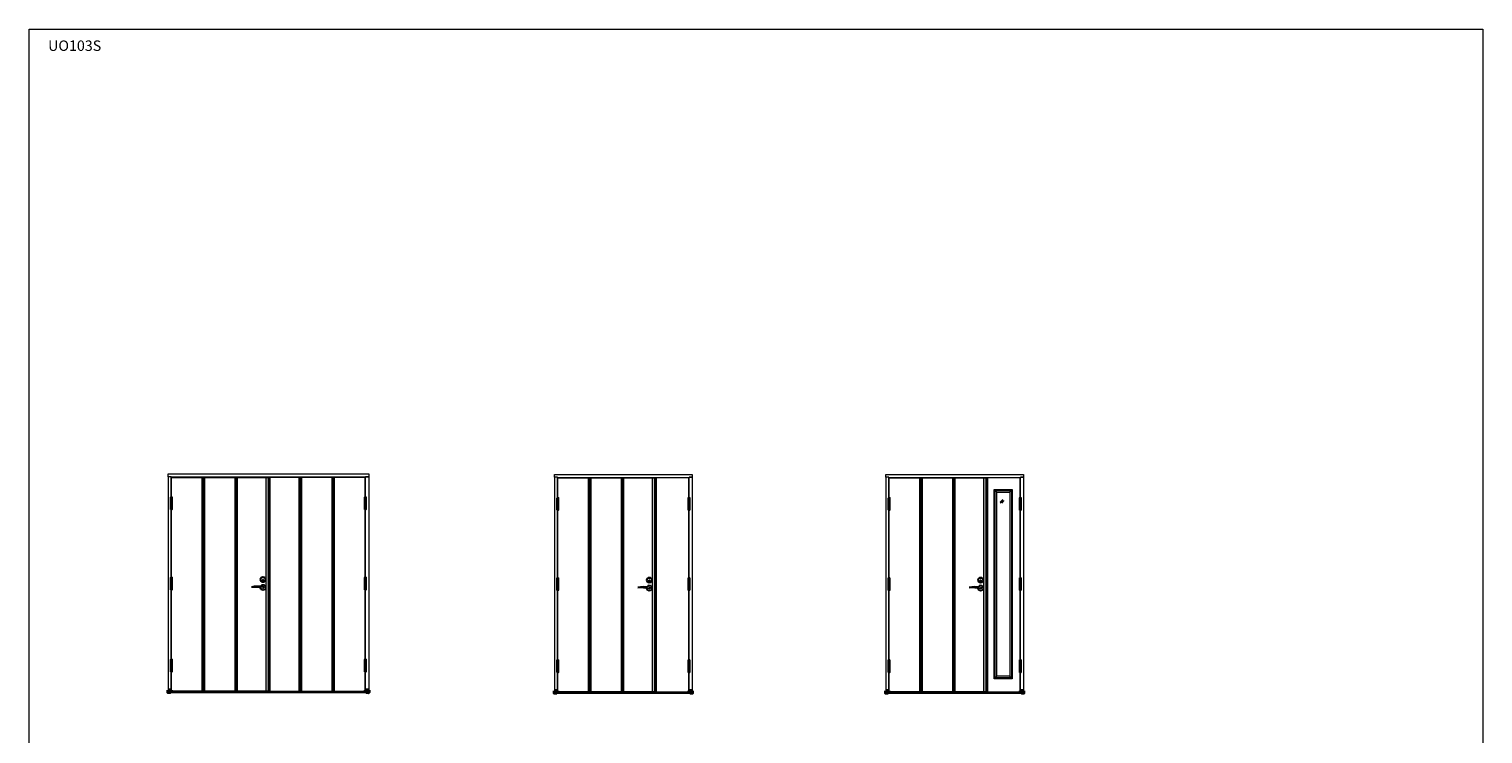
# Model space of a CAD drawing. Units: millimetres. Extents: x 0 to 13905, y 0 to 13974.
# Drawn here: x 0 to 13905, y 7231 to 13974 of the extents above; entities that cross this region are included whole.
import ezdxf

# ---------------------------------------------------------------- set-up
doc = ezdxf.new("R2010")
doc.units = ezdxf.units.MM
doc.linetypes.add('DASHED', pattern=[0.75, 0.5, -0.25])
for name, color, linetype in [('17644 2+1 oven kynnys', 1, 'Continuous'), ('Helat', 7, 'Continuous'), ('Mitat', 7, 'Continuous'), ('Sarana 3248-110', 7, 'Continuous')]:
    doc.layers.add(name, color=color, linetype=linetype)
for name, color, linetype, lineweight in [('Hidden (ANSI)', 7, 'DASHED', 35), ('IO131K @ 1', 7, 'Continuous', 13), ('Lasil', 7, 'Continuous', 13), ('lukon kolo', 7, 'Continuous', 13), ('Mitta', 7, 'Continuous', 13), ('Ovilehti', 7, 'Continuous', 13), ('Sivukarmit', 7, 'Continuous', 13), ('Urat', 7, 'Continuous', 13), ('Visible (ANSI)', 7, 'Continuous', 50), ('Yläkarmi', 7, 'Continuous', 13)]:
    doc.layers.add(name, color=color, linetype=linetype, lineweight=lineweight)
doc.styles.get("Standard").update_dxf_attribs({"font": 'arial.ttf'})

# ---------------------------------------------------------------- blocks, each defined once
blk = doc.blocks.new('End cap_2')
at = {"layer": 'Hidden (ANSI)'}
for p, q in [((22, 0), (7, 0)), ((1, -14), (0, -14)), ((2, -9), (1, -9)), ((2, -10), (1, -10)), ((2, -11), (1, -11)), ((2, -12), (1, -12)), ((2, -12), (1, -12)), ((1, -12), (2, -12)), ((2, -12), (1, -12)), ((9, -14), (1, -14)), ((9, -14), (1, -14)), ((28, -9), (2, -9)), ((28, -10), (2, -10)), ((2, -12), (28, -12)), ((2, -12), (28, -12)), ((28, -12), (2, -12)), ((28, -12), (2, -12)), ((30, -13), (2, -13)), ((19, -19), (18, -19)), ((19, -13), (19, -14)), ((19, -13), (19, -13)), ((19, -13), (19, -13)), ((19, -13), (19, -13)), ((19, -13), (19, -13)), ((19, -14), (19, -14)), ((19, -14), (19, -14)), ((19, -14), (19, -14)), ((19, -14), (19, -14)), ((19, -19), (18, -19)), ((18, -19), (19, -19)), ((19, -19), (19, -19)), ((30, -9), (28, -9)), ((30, -13), (28, -13)), ((30, -13), (28, -13))]:
    blk.add_line(p, q, dxfattribs=at)
at = {"layer": 'Hidden (ANSI)', "ltscale": 0.011645}
for p, q in [((1, -14), (1, -14)), ((1, -13), (1, -13))]:
    blk.add_line(p, q, dxfattribs=at)
at = {"layer": 'Hidden (ANSI)', "ltscale": 0.011656}
blk.add_line((1, -14), (1, -14), dxfattribs=at)
at = {"layer": 'Hidden (ANSI)', "ltscale": 0.007824}
blk.add_line((18, -19), (18, -19), dxfattribs=at)
at = {"layer": 'Hidden (ANSI)', "ltscale": 0.00264}
blk.add_line((18, -19), (18, -19), dxfattribs=at)
at = {"layer": 'Hidden (ANSI)', "ltscale": 0.003141}
blk.add_line((18, -19), (18, -19), dxfattribs=at)
at = {"layer": 'Hidden (ANSI)', "ltscale": 0.014402}
blk.add_line((19, -14), (19, -13), dxfattribs=at)
at = {"layer": 'Hidden (ANSI)', "ltscale": 0.008671}
for p, q in [((19, -13), (19, -13)), ((19, -14), (19, -14))]:
    blk.add_line(p, q, dxfattribs=at)
at = {"layer": 'Hidden (ANSI)', "ltscale": 0.005918}
for p, q in [((19, -13), (19, -13)), ((19, -14), (19, -14))]:
    blk.add_line(p, q, dxfattribs=at)
at = {"layer": 'Hidden (ANSI)', "ltscale": 0.013073}
blk.add_line((19, -14), (19, -14), dxfattribs=at)
at = {"layer": 'Hidden (ANSI)', "ltscale": 0.009302}
blk.add_line((19, -19), (18, -19), dxfattribs=at)
at = {"layer": 'Hidden (ANSI)'}
for points in [[(28, 0), (28, 0)], [(9, -13), (9, -13)], [(19, -13), (19, -13), (9, -13)], [(21, -18), (19, -19), (19, -19), (19, -19), (19, -19), (19, -19), (18, -19), (18, -19), (18, -19), (18, -19)], [(19, -13), (19, -13), (19, -13), (19, -13)], [(19, -13), (19, -13), (19, -14), (19, -14), (19, -14), (19, -14)], [(19, -13), (19, -13), (19, -13), (19, -13), (19, -13), (19, -13), (19, -13), (19, -13), (19, -13)], [(19, -13), (19, -13), (21, -14)], [(19, -13), (19, -13)], [(19, -13), (19, -13)], [(19, -14), (19, -14), (19, -14)], [(19, -14), (19, -14), (19, -14), (19, -14), (19, -14)], [(19, -14), (19, -14)], [(19, -14), (19, -14)]]:
    blk.add_lwpolyline(points, dxfattribs=at)
at = {"layer": 'Visible (ANSI)'}
for p, q in [((0, 1), (-1, 1)), ((-1, 1), (-1, -1)), ((0, 0), (0, 1)), ((7, 0), (0, 0)), ((0, 0), (0, -14)), ((2, 0), (0, 0)), ((1, 0), (1, -12)), ((2, 0), (2, -13)), ((7, 0), (2, 0)), ((22, 1), (7, 1)), ((7, 1), (7, -1)), ((7, 0), (22, 0)), ((22, 1), (22, -1)), ((22, 0), (28, 0)), ((28, 0), (22, 0)), ((28, 0), (28, -13)), ((30, 0), (28, 0)), ((30, 0), (28, 0)), ((30, 0), (30, -13)), ((-1, -1), (0, -1)), ((0, -14), (1, -14)), ((1, -21), (0, -21)), ((1, -12), (1, -13)), ((9, -13), (1, -13)), ((1, -19), (18, -19)), ((28, -13), (1, -13)), ((1, -13), (1, -14)), ((22, -1), (7, -1)), ((22, -1), (7, -1)), ((7, -1), (7, -1)), ((19, -13), (19, -13)), ((19, -13), (19, -13)), ((19, -14), (19, -14)), ((19, -14), (19, -14)), ((18, -19), (19, -19)), ((18, -19), (19, -19)), ((18, -19), (18, -19)), ((21, -15), (21, -14)), ((21, -18), (21, -15)), ((21, -15), (21, -15)), ((22, -1), (22, -1)), ((30, -13), (28, -13))]:
    blk.add_line(p, q, dxfattribs=at)
for points in [[(2, 0), (2, 0)], [(30, 0), (30, 0)], [(0, -14), (0, -20), (0, -21), (0, -21), (0, -21), (0, -21), (0, -21), (0, -21), (0, -21)], [(1, -21), (1, -21), (1, -21), (1, -21), (1, -21), (1, -21), (1, -21), (1, -20), (1, -14)], [(9, -14), (9, -13)], [(9, -13), (9, -13)], [(19, -14), (19, -13), (9, -13)], [(9, -14), (9, -14)], [(19, -14), (19, -14), (9, -14)], [(18, -19), (18, -19), (18, -19), (18, -19), (18, -19), (19, -19), (19, -19), (19, -19), (19, -19), (19, -19), (21, -18)], [(18, -19), (18, -19)], [(18, -19), (18, -19)], [(21, -15), (19, -14), (19, -14), (19, -14), (19, -14), (19, -14), (19, -14), (19, -14), (19, -14), (19, -14), (19, -13)], [(19, -13), (19, -13)], [(21, -14), (19, -13), (19, -13), (19, -13), (19, -13), (19, -13), (19, -13), (19, -13), (19, -13), (19, -13), (19, -13)], [(19, -13), (19, -13)], [(21, -14), (19, -13), (19, -13)], [(19, -13), (19, -13)], [(19, -13), (19, -13)], [(21, -15), (19, -14), (19, -14), (19, -14), (19, -14), (19, -14), (19, -14), (19, -14), (19, -14), (19, -14), (19, -14), (19, -14), (19, -14)], [(19, -14), (19, -14), (19, -14)], [(19, -14), (21, -15)], [(19, -14), (21, -15)], [(19, -14), (19, -14)], [(19, -14), (19, -14)]]:
    blk.add_lwpolyline(points, dxfattribs=at)

msp = doc.modelspace()

# ---------------------------------------------------------------- hatches: boundary and pattern name
at = {"layer": 'Helat', "linetype": 'Continuous'}
for points in [[(2237.18, 8706.76), (2237.18, 8698.76, 1)], [(5932.04, 8701.29), (5932.04, 8693.29, 1)], [(9101.2, 8701.29), (9101.2, 8693.29, 1)]]:
    msp.add_hatch(color=256, dxfattribs=at).paths.add_polyline_path(points)
at = {"layer": 'Lasil', "true_color": 0xffffff}
h = msp.add_hatch(color=7, dxfattribs=at)
h.dxf.hatch_style = 1
h.paths.add_polyline_path([(2266.68, 7639.26), (2301.68, 7639.26), (2301.68, 9685.26), (2266.68, 9685.26)])
h = msp.add_hatch(color=7, dxfattribs=at)
h.dxf.hatch_style = 1
h.paths.add_polyline_path([(5961.54, 7633.79), (5996.54, 7633.79), (5996.54, 9679.79), (5961.54, 9679.79)])
h = msp.add_hatch(color=7, dxfattribs=at)
h.dxf.hatch_style = 1
h.paths.add_polyline_path([(9130.7, 7633.79), (9165.7, 7633.79), (9165.7, 9679.79), (9130.7, 9679.79)])

# ---------------------------------------------------------------- linework, layer by layer
at = {"layer": '17644 2+1 oven kynnys', "color": 5}
for p, q in [((1330.18, 7634.21), (3248.18, 7634.21)), ((5025.04, 7628.74), (6343.04, 7628.74)), ((8194.2, 7628.7), (9512.2, 7628.74))]:
    msp.add_line(p, q, dxfattribs=at)
for points in [[(1330.18, 7635.76), (3248.18, 7635.76), (3248.18, 7627.76), (1330.18, 7627.76)], [(1330.18, 7635.76), (2320.18, 7635.76), (2320.18, 7627.76), (1330.18, 7627.76)], [(5025.04, 7630.29), (6343.04, 7630.29), (6343.04, 7622.3), (5025.04, 7622.3)], [(5025.04, 7630.29), (6015.04, 7630.29), (6015.04, 7622.3), (5025.04, 7622.3)], [(8194.2, 7630.25), (9512.2, 7630.29), (9512.2, 7622.29), (8194.2, 7622.25)], [(8194.2, 7630.25), (9184.2, 7630.25), (9184.2, 7622.25), (8194.2, 7622.25)]]:
    msp.add_lwpolyline(points, close=True, dxfattribs=at)
at = {"layer": 'Helat', "linetype": 'Continuous'}
for p, q in [((2234.92, 8624.25), (2237.18, 8623.76)), ((2237.18, 8706.76), (2237.18, 8698.76)), ((5932.04, 8701.29), (5932.04, 8693.29)), ((9101.2, 8701.29), (9101.2, 8693.29)), ((5929.78, 8618.78), (5932.04, 8618.29)), ((9098.94, 8618.78), (9101.2, 8618.29))]:
    msp.add_line(p, q, dxfattribs=at)
for centre, radius in [((2237.18, 8707.76), 26), ((2237.18, 8702.76), 5), ((5932.04, 8702.29), 26), ((5932.04, 8697.29), 5), ((9101.2, 8702.29), 26), ((9101.2, 8697.29), 5)]:
    msp.add_circle(centre, radius, dxfattribs=at)
for centre, radius, start, end in [((2188.84, 8352.47), 293.14, 80.65961, 102.145259), ((2154.13, 8339.82), 295.68, 74.143247, 95.137812), ((2237.18, 8632.76), 26, 188.331227, 155.061493), ((2237.18, 8632.76), 9, 270, 94.865111), ((2237.18, 8702.76), 4, 270, 90), ((5883.7, 8347.01), 293.14, 80.65961, 102.145259), ((5848.99, 8334.35), 295.68, 74.143247, 95.137812), ((5932.04, 8627.29), 26, 188.331227, 155.061493), ((5932.04, 8627.29), 9, 270, 94.865111), ((5932.04, 8697.29), 4, 270, 90), ((9052.86, 8347.01), 293.14, 80.65961, 102.145259), ((9018.15, 8334.35), 295.68, 74.143247, 95.137812), ((9101.2, 8627.29), 26, 188.331227, 155.061493), ((9101.2, 8627.29), 9, 270, 94.865111), ((9101.2, 8697.29), 4, 270, 90)]:
    msp.add_arc(centre, radius, start, end, dxfattribs=at)
at = {"layer": 'Lasil'}
for p, q in [((9254.7, 9543.79), (9230.7, 9567.79)), ((9313.79, 9472.86), (9288.76, 9447.83)), ((9313.79, 9463.68), (9288.76, 9438.65)), ((9324.22, 9462.43), (9299.19, 9437.4)), ((9379.7, 9543.79), (9403.7, 9567.79)), ((9230.7, 7758.79), (9254.7, 7782.79)), ((9403.7, 7758.79), (9379.7, 7782.79))]:
    msp.add_line(p, q, dxfattribs=at)
for points in [[(2266.68, 9685.26), (2301.68, 9685.26), (2301.68, 7639.26), (2266.68, 7639.26)], [(5961.54, 9679.79), (5996.54, 9679.79), (5996.54, 7633.79), (5961.54, 7633.79)], [(9130.7, 9679.79), (9165.7, 9679.79), (9165.7, 7633.79), (9130.7, 7633.79)], [(9230.7, 9567.79), (9403.7, 9567.79), (9403.7, 7758.79), (9230.7, 7758.79)], [(9238.7, 9559.79), (9395.7, 9559.79), (9395.7, 7766.79), (9238.7, 7766.79)], [(9254.7, 9543.79), (9379.7, 9543.79), (9379.7, 7782.79), (9254.7, 7782.79)]]:
    msp.add_lwpolyline(points, close=True, dxfattribs=at)
at = {"layer": 'lukon kolo', "linetype": 'Continuous'}
for centre in [(2237.18, 8707.76), (5932.04, 8702.29), (9101.2, 8702.29)]:
    msp.add_circle(centre, 20, dxfattribs=at)
at = {"layer": 'Mitat'}
for p, q in [((1361.72, 9437.26), (1361.72, 9439.26)), ((3216.65, 9437.26), (3216.65, 9439.26)), ((5056.57, 9431.79), (5056.57, 9433.79)), ((6311.5, 9431.79), (6311.5, 9433.79)), ((8225.73, 9431.79), (8225.73, 9433.79)), ((9480.66, 9431.79), (9480.66, 9433.79)), ((1361.72, 8669.26), (1361.72, 8671.26)), ((3216.65, 8669.26), (3216.65, 8671.26)), ((5056.57, 8663.79), (5056.57, 8665.79)), ((6311.5, 8663.79), (6311.5, 8665.79)), ((8225.73, 8663.79), (8225.73, 8665.79)), ((9480.66, 8663.79), (9480.66, 8665.79)), ((1361.72, 7885.25), (1361.72, 7887.25)), ((3216.65, 7885.25), (3216.65, 7887.25)), ((5056.57, 7879.78), (5056.57, 7881.78)), ((6311.5, 7879.78), (6311.5, 7881.78)), ((8225.73, 7879.78), (8225.73, 7881.78)), ((9480.66, 7879.78), (9480.66, 7881.78))]:
    msp.add_line(p, q, dxfattribs=at)
at = {"layer": 'Mitta'}
msp.add_lwpolyline([(0, 13974.05), (13904.95, 13974.05), (13904.95, 0), (0, 0)], close=True, dxfattribs=at)
at = {"layer": 'Ovilehti'}
for points in [[(1362.68, 9685.26), (2287.68, 9685.26), (2287.68, 7639.26), (1362.68, 7639.26)], [(3215.68, 9685.26), (2290.68, 9685.26), (2290.68, 7639.26), (3215.68, 7639.26)], [(5057.54, 9679.79), (5982.54, 9679.79), (5982.54, 7633.79), (5057.54, 7633.79)], [(6310.54, 9679.79), (5985.54, 9679.79), (5985.54, 7633.79), (6310.54, 7633.79)], [(8226.7, 9679.79), (9151.7, 9679.79), (9151.7, 7633.79), (8226.7, 7633.79)], [(9479.7, 9679.79), (9154.7, 9679.79), (9154.7, 7633.79), (9479.7, 7633.79)]]:
    msp.add_lwpolyline(points, close=True, dxfattribs=at)
at = {"layer": 'Sarana 3248-110', "linetype": 'Continuous'}
for p, q in [((1353.72, 9493.26), (1353.72, 9439.26)), ((1353.72, 9493.26), (1369.72, 9493.26)), ((1353.74, 9494.19), (1353.74, 9495.31)), ((1354.62, 9496.3), (1361.62, 9497.18)), ((1354.74, 9493.19), (1361.74, 9493.19)), ((1361.74, 9493.19), (1368.74, 9493.19)), ((1361.87, 9497.18), (1368.87, 9496.3)), ((1369.72, 9439.26), (1369.72, 9493.26)), ((1369.74, 9494.19), (1369.74, 9495.31)), ((3208.62, 9494.19), (3208.62, 9495.31)), ((3208.65, 9439.26), (3208.65, 9493.26)), ((3224.65, 9493.26), (3208.65, 9493.26)), ((3216.49, 9497.18), (3209.49, 9496.3)), ((3216.62, 9493.19), (3209.62, 9493.19)), ((3223.62, 9493.19), (3216.62, 9493.19)), ((3223.74, 9496.3), (3216.74, 9497.18)), ((3224.62, 9494.19), (3224.62, 9495.31)), ((3224.65, 9493.26), (3224.65, 9439.26)), ((5048.57, 9487.79), (5048.57, 9433.79)), ((5048.57, 9487.79), (5064.57, 9487.79)), ((5048.6, 9488.73), (5048.6, 9489.84)), ((5049.47, 9490.84), (5056.47, 9491.71)), ((5049.6, 9487.73), (5056.6, 9487.73)), ((5056.6, 9487.73), (5063.6, 9487.73)), ((5056.72, 9491.71), (5063.72, 9490.84)), ((5064.57, 9433.79), (5064.57, 9487.79)), ((5064.6, 9488.73), (5064.6, 9489.84)), ((6303.47, 9488.73), (6303.47, 9489.84)), ((6303.5, 9433.79), (6303.5, 9487.79)), ((6319.5, 9487.79), (6303.5, 9487.79)), ((6311.35, 9491.71), (6304.35, 9490.84)), ((6311.47, 9487.73), (6304.47, 9487.73)), ((6318.47, 9487.73), (6311.47, 9487.73)), ((6318.6, 9490.84), (6311.6, 9491.71)), ((6319.47, 9488.73), (6319.47, 9489.84)), ((6319.5, 9487.79), (6319.5, 9433.79)), ((8217.73, 9487.79), (8217.73, 9433.79)), ((8217.73, 9487.79), (8233.73, 9487.79)), ((8217.76, 9488.73), (8217.76, 9489.84)), ((8218.64, 9490.84), (8225.64, 9491.71)), ((8218.76, 9487.73), (8225.76, 9487.73)), ((8225.76, 9487.73), (8232.76, 9487.73)), ((8225.88, 9491.71), (8232.88, 9490.84)), ((8233.73, 9433.79), (8233.73, 9487.79)), ((8233.76, 9488.73), (8233.76, 9489.84)), ((9472.63, 9488.73), (9472.63, 9489.84)), ((9472.66, 9433.79), (9472.66, 9487.79)), ((9488.66, 9487.79), (9472.66, 9487.79)), ((9480.51, 9491.71), (9473.51, 9490.84)), ((9480.63, 9487.73), (9473.63, 9487.73)), ((9487.63, 9487.73), (9480.63, 9487.73)), ((9487.76, 9490.84), (9480.76, 9491.71)), ((9488.63, 9488.73), (9488.63, 9489.84)), ((9488.66, 9487.79), (9488.66, 9433.79)), ((1353.7, 9382.24), (1353.7, 9379.24)), ((1353.72, 9439.26), (1369.72, 9439.26)), ((1353.72, 9437.26), (1369.72, 9437.26)), ((1353.72, 9437.26), (1353.72, 9383.26)), ((1353.72, 9383.26), (1369.72, 9383.26)), ((1368.7, 9383.24), (1354.7, 9383.24)), ((1354.7, 9378.24), (1368.7, 9378.24)), ((1369.7, 9379.24), (1369.7, 9382.24)), ((1369.72, 9383.26), (1369.72, 9437.26)), ((3224.65, 9439.26), (3208.65, 9439.26)), ((3224.65, 9437.26), (3208.65, 9437.26)), ((3208.65, 9383.26), (3208.65, 9437.26)), ((3224.65, 9383.26), (3208.65, 9383.26)), ((3208.66, 9379.24), (3208.66, 9382.24)), ((3209.66, 9383.24), (3223.66, 9383.24)), ((3223.66, 9378.24), (3209.66, 9378.24)), ((3224.65, 9437.26), (3224.65, 9383.26)), ((3224.66, 9382.24), (3224.66, 9379.24)), ((5048.55, 9376.77), (5048.55, 9373.77)), ((5048.57, 9433.79), (5064.57, 9433.79)), ((5048.57, 9431.79), (5064.57, 9431.79)), ((5048.57, 9431.79), (5048.57, 9377.79)), ((5048.57, 9377.79), (5064.57, 9377.79)), ((5063.55, 9377.77), (5049.55, 9377.77)), ((5049.55, 9372.77), (5063.55, 9372.77)), ((5064.55, 9373.77), (5064.55, 9376.77)), ((5064.57, 9377.79), (5064.57, 9431.79)), ((6319.5, 9433.79), (6303.5, 9433.79)), ((6319.5, 9431.79), (6303.5, 9431.79)), ((6303.5, 9377.79), (6303.5, 9431.79)), ((6319.5, 9377.79), (6303.5, 9377.79)), ((6303.52, 9373.77), (6303.52, 9376.77)), ((6304.52, 9377.77), (6318.52, 9377.77)), ((6318.52, 9372.77), (6304.52, 9372.77)), ((6319.5, 9431.79), (6319.5, 9377.79)), ((6319.52, 9376.77), (6319.52, 9373.77)), ((8217.72, 9376.77), (8217.72, 9373.77)), ((8217.73, 9433.79), (8233.73, 9433.79)), ((8217.73, 9431.79), (8233.73, 9431.79)), ((8217.73, 9431.79), (8217.73, 9377.79)), ((8217.73, 9377.79), (8233.73, 9377.79)), ((8232.72, 9377.77), (8218.72, 9377.77)), ((8218.72, 9372.77), (8232.72, 9372.77)), ((8233.72, 9373.77), (8233.72, 9376.77)), ((8233.73, 9377.79), (8233.73, 9431.79)), ((9488.66, 9433.79), (9472.66, 9433.79)), ((9488.66, 9431.79), (9472.66, 9431.79)), ((9472.66, 9377.79), (9472.66, 9431.79)), ((9488.66, 9377.79), (9472.66, 9377.79)), ((9472.68, 9373.77), (9472.68, 9376.77)), ((9473.68, 9377.77), (9487.68, 9377.77)), ((9487.68, 9372.77), (9473.68, 9372.77)), ((9488.66, 9431.79), (9488.66, 9377.79)), ((9488.68, 9376.77), (9488.68, 9373.77)), ((1353.72, 8725.26), (1353.72, 8671.26)), ((1353.72, 8725.26), (1369.72, 8725.26)), ((1353.72, 8671.26), (1369.72, 8671.26)), ((1353.72, 8669.26), (1369.72, 8669.26)), ((1353.72, 8669.26), (1353.72, 8615.26)), ((1353.74, 8726.19), (1353.74, 8727.31)), ((1354.62, 8728.3), (1361.62, 8729.18)), ((1354.74, 8725.19), (1361.74, 8725.19)), ((1361.74, 8725.19), (1368.74, 8725.19)), ((1361.87, 8729.18), (1368.87, 8728.3)), ((1369.72, 8671.26), (1369.72, 8725.26)), ((1369.72, 8615.26), (1369.72, 8669.26)), ((1369.74, 8726.19), (1369.74, 8727.31)), ((3208.62, 8726.19), (3208.62, 8727.31)), ((3208.65, 8671.26), (3208.65, 8725.26)), ((3224.65, 8725.26), (3208.65, 8725.26)), ((3224.65, 8671.26), (3208.65, 8671.26)), ((3224.65, 8669.26), (3208.65, 8669.26)), ((3208.65, 8615.26), (3208.65, 8669.26)), ((3216.49, 8729.18), (3209.49, 8728.3)), ((3216.62, 8725.19), (3209.62, 8725.19)), ((3223.62, 8725.19), (3216.62, 8725.19)), ((3223.74, 8728.3), (3216.74, 8729.18)), ((3224.62, 8726.19), (3224.62, 8727.31)), ((3224.65, 8725.26), (3224.65, 8671.26)), ((3224.65, 8669.26), (3224.65, 8615.26)), ((5048.57, 8719.79), (5048.57, 8665.79)), ((5048.57, 8719.79), (5064.57, 8719.79)), ((5048.57, 8665.79), (5064.57, 8665.79)), ((5048.57, 8663.79), (5064.57, 8663.79)), ((5048.57, 8663.79), (5048.57, 8609.79)), ((5048.6, 8720.73), (5048.6, 8721.84)), ((5049.47, 8722.83), (5056.47, 8723.71)), ((5049.6, 8719.73), (5056.6, 8719.73)), ((5056.6, 8719.73), (5063.6, 8719.73)), ((5056.72, 8723.71), (5063.72, 8722.83)), ((5064.57, 8665.79), (5064.57, 8719.79)), ((5064.57, 8609.79), (5064.57, 8663.79)), ((5064.6, 8720.73), (5064.6, 8721.84)), ((6303.47, 8720.73), (6303.47, 8721.84)), ((6303.5, 8665.79), (6303.5, 8719.79)), ((6319.5, 8719.79), (6303.5, 8719.79)), ((6319.5, 8665.79), (6303.5, 8665.79)), ((6319.5, 8663.79), (6303.5, 8663.79)), ((6303.5, 8609.79), (6303.5, 8663.79)), ((6311.35, 8723.71), (6304.35, 8722.83)), ((6311.47, 8719.73), (6304.47, 8719.73)), ((6318.47, 8719.73), (6311.47, 8719.73)), ((6318.6, 8722.83), (6311.6, 8723.71)), ((6319.47, 8720.73), (6319.47, 8721.84)), ((6319.5, 8719.79), (6319.5, 8665.79)), ((6319.5, 8663.79), (6319.5, 8609.79)), ((8217.73, 8719.79), (8217.73, 8665.79)), ((8217.73, 8719.79), (8233.73, 8719.79)), ((8217.73, 8665.79), (8233.73, 8665.79)), ((8217.73, 8663.79), (8233.73, 8663.79)), ((8217.73, 8663.79), (8217.73, 8609.79)), ((8217.76, 8720.73), (8217.76, 8721.84)), ((8218.64, 8722.83), (8225.64, 8723.71)), ((8218.76, 8719.73), (8225.76, 8719.73)), ((8225.76, 8719.73), (8232.76, 8719.73)), ((8225.88, 8723.71), (8232.88, 8722.83)), ((8233.73, 8665.79), (8233.73, 8719.79)), ((8233.73, 8609.79), (8233.73, 8663.79)), ((8233.76, 8720.73), (8233.76, 8721.84)), ((9472.63, 8720.73), (9472.63, 8721.84)), ((9472.66, 8665.79), (9472.66, 8719.79)), ((9488.66, 8719.79), (9472.66, 8719.79)), ((9488.66, 8665.79), (9472.66, 8665.79)), ((9488.66, 8663.79), (9472.66, 8663.79)), ((9472.66, 8609.79), (9472.66, 8663.79)), ((9480.51, 8723.71), (9473.51, 8722.83)), ((9480.63, 8719.73), (9473.63, 8719.73)), ((9487.63, 8719.73), (9480.63, 8719.73)), ((9487.76, 8722.83), (9480.76, 8723.71)), ((9488.63, 8720.73), (9488.63, 8721.84)), ((9488.66, 8719.79), (9488.66, 8665.79)), ((9488.66, 8663.79), (9488.66, 8609.79)), ((1353.7, 8614.24), (1353.7, 8611.24)), ((1353.72, 8615.26), (1369.72, 8615.26)), ((1368.7, 8615.24), (1354.7, 8615.24)), ((1354.7, 8610.24), (1368.7, 8610.24)), ((1369.7, 8611.24), (1369.7, 8614.24)), ((3224.65, 8615.26), (3208.65, 8615.26)), ((3208.66, 8611.24), (3208.66, 8614.24)), ((3209.66, 8615.24), (3223.66, 8615.24)), ((3223.66, 8610.24), (3209.66, 8610.24)), ((3224.66, 8614.24), (3224.66, 8611.24)), ((5048.55, 8608.77), (5048.55, 8605.77)), ((5048.57, 8609.79), (5064.57, 8609.79)), ((5063.55, 8609.77), (5049.55, 8609.77)), ((5049.55, 8604.77), (5063.55, 8604.77)), ((5064.55, 8605.77), (5064.55, 8608.77)), ((6319.5, 8609.79), (6303.5, 8609.79)), ((6303.52, 8605.77), (6303.52, 8608.77)), ((6304.52, 8609.77), (6318.52, 8609.77)), ((6318.52, 8604.77), (6304.52, 8604.77)), ((6319.52, 8608.77), (6319.52, 8605.77)), ((8217.72, 8608.77), (8217.72, 8605.77)), ((8217.73, 8609.79), (8233.73, 8609.79)), ((8232.72, 8609.77), (8218.72, 8609.77)), ((8218.72, 8604.77), (8232.72, 8604.77)), ((8233.72, 8605.77), (8233.72, 8608.77)), ((9488.66, 8609.79), (9472.66, 8609.79)), ((9472.68, 8605.77), (9472.68, 8608.77)), ((9473.68, 8609.77), (9487.68, 8609.77)), ((9487.68, 8604.77), (9473.68, 8604.77)), ((9488.68, 8608.77), (9488.68, 8605.77)), ((1353.72, 7941.25), (1353.72, 7887.25)), ((1353.72, 7941.25), (1369.72, 7941.25)), ((1353.74, 7942.18), (1353.74, 7943.3)), ((1354.62, 7944.29), (1361.62, 7945.17)), ((1354.74, 7941.18), (1361.74, 7941.18)), ((1361.74, 7941.18), (1368.74, 7941.18)), ((1361.87, 7945.17), (1368.87, 7944.29)), ((1369.72, 7887.25), (1369.72, 7941.25)), ((1369.74, 7942.18), (1369.74, 7943.3)), ((3208.62, 7942.18), (3208.62, 7943.3)), ((3208.65, 7887.25), (3208.65, 7941.25)), ((3224.65, 7941.25), (3208.65, 7941.25)), ((3216.49, 7945.17), (3209.49, 7944.29)), ((3216.62, 7941.18), (3209.62, 7941.18)), ((3223.62, 7941.18), (3216.62, 7941.18)), ((3223.74, 7944.29), (3216.74, 7945.17)), ((3224.62, 7942.18), (3224.62, 7943.3)), ((3224.65, 7941.25), (3224.65, 7887.25)), ((5048.57, 7935.78), (5048.57, 7881.78)), ((5048.57, 7935.78), (5064.57, 7935.78)), ((5048.6, 7936.72), (5048.6, 7937.83)), ((5049.47, 7938.83), (5056.47, 7939.7)), ((5049.6, 7935.72), (5056.6, 7935.72)), ((5056.6, 7935.72), (5063.6, 7935.72)), ((5056.72, 7939.7), (5063.72, 7938.83)), ((5064.57, 7881.78), (5064.57, 7935.78)), ((5064.6, 7936.72), (5064.6, 7937.83)), ((6303.47, 7936.72), (6303.47, 7937.83)), ((6303.5, 7881.78), (6303.5, 7935.78)), ((6319.5, 7935.78), (6303.5, 7935.78)), ((6311.35, 7939.7), (6304.35, 7938.83)), ((6311.47, 7935.72), (6304.47, 7935.72)), ((6318.47, 7935.72), (6311.47, 7935.72)), ((6318.6, 7938.83), (6311.6, 7939.7)), ((6319.47, 7936.72), (6319.47, 7937.83)), ((6319.5, 7935.78), (6319.5, 7881.78)), ((8217.73, 7935.78), (8217.73, 7881.78)), ((8217.73, 7935.78), (8233.73, 7935.78)), ((8217.76, 7936.72), (8217.76, 7937.83)), ((8218.64, 7938.83), (8225.64, 7939.7)), ((8218.76, 7935.72), (8225.76, 7935.72)), ((8225.76, 7935.72), (8232.76, 7935.72)), ((8225.88, 7939.7), (8232.88, 7938.83)), ((8233.73, 7881.78), (8233.73, 7935.78)), ((8233.76, 7936.72), (8233.76, 7937.83)), ((9472.63, 7936.72), (9472.63, 7937.83)), ((9472.66, 7881.78), (9472.66, 7935.78)), ((9488.66, 7935.78), (9472.66, 7935.78)), ((9480.51, 7939.7), (9473.51, 7938.83)), ((9480.63, 7935.72), (9473.63, 7935.72)), ((9487.63, 7935.72), (9480.63, 7935.72)), ((9487.76, 7938.83), (9480.76, 7939.7)), ((9488.63, 7936.72), (9488.63, 7937.83)), ((9488.66, 7935.78), (9488.66, 7881.78)), ((1353.7, 7829.24), (1353.7, 7826.24)), ((1353.72, 7887.25), (1369.72, 7887.25)), ((1353.72, 7885.25), (1369.72, 7885.25)), ((1353.72, 7885.25), (1353.72, 7830.26)), ((1353.72, 7830.26), (1369.72, 7830.26)), ((1368.7, 7830.24), (1354.7, 7830.24)), ((1354.7, 7825.24), (1368.7, 7825.24)), ((1369.7, 7826.24), (1369.7, 7829.24)), ((1369.72, 7830.26), (1369.72, 7885.25)), ((3224.65, 7887.25), (3208.65, 7887.25)), ((3224.65, 7885.25), (3208.65, 7885.25)), ((3208.65, 7830.26), (3208.65, 7885.25)), ((3224.65, 7830.26), (3208.65, 7830.26)), ((3208.66, 7826.24), (3208.66, 7829.24)), ((3209.66, 7830.24), (3223.66, 7830.24)), ((3223.66, 7825.24), (3209.66, 7825.24)), ((3224.65, 7885.25), (3224.65, 7830.26)), ((3224.66, 7829.24), (3224.66, 7826.24)), ((5048.55, 7823.77), (5048.55, 7820.77)), ((5048.57, 7881.78), (5064.57, 7881.78)), ((5048.57, 7879.78), (5064.57, 7879.78)), ((5048.57, 7879.78), (5048.57, 7824.79)), ((5048.57, 7824.79), (5064.57, 7824.79)), ((5063.55, 7824.77), (5049.55, 7824.77)), ((5049.55, 7819.77), (5063.55, 7819.77)), ((5064.55, 7820.77), (5064.55, 7823.77)), ((5064.57, 7824.79), (5064.57, 7879.78)), ((6319.5, 7881.78), (6303.5, 7881.78)), ((6319.5, 7879.78), (6303.5, 7879.78)), ((6303.5, 7824.79), (6303.5, 7879.78)), ((6319.5, 7824.79), (6303.5, 7824.79)), ((6303.52, 7820.77), (6303.52, 7823.77)), ((6304.52, 7824.77), (6318.52, 7824.77)), ((6318.52, 7819.77), (6304.52, 7819.77)), ((6319.5, 7879.78), (6319.5, 7824.79)), ((6319.52, 7823.77), (6319.52, 7820.77)), ((8217.72, 7823.77), (8217.72, 7820.77)), ((8217.73, 7881.78), (8233.73, 7881.78)), ((8217.73, 7879.78), (8233.73, 7879.78)), ((8217.73, 7879.78), (8217.73, 7824.79)), ((8217.73, 7824.79), (8233.73, 7824.79)), ((8232.72, 7824.77), (8218.72, 7824.77)), ((8218.72, 7819.77), (8232.72, 7819.77)), ((8233.72, 7820.77), (8233.72, 7823.77)), ((8233.73, 7824.79), (8233.73, 7879.78)), ((9488.66, 7881.78), (9472.66, 7881.78)), ((9488.66, 7879.78), (9472.66, 7879.78)), ((9472.66, 7824.79), (9472.66, 7879.78)), ((9488.66, 7824.79), (9472.66, 7824.79)), ((9472.68, 7820.77), (9472.68, 7823.77)), ((9473.68, 7824.77), (9487.68, 7824.77)), ((9487.68, 7819.77), (9473.68, 7819.77)), ((9488.66, 7879.78), (9488.66, 7824.79)), ((9488.68, 7823.77), (9488.68, 7820.77))]:
    msp.add_line(p, q, dxfattribs=at)
at = {"layer": 'Sarana 3248-110'}
for p, q in [((1359.7, 9383.24), (1354.7, 9383.24)), ((1364.72, 9383.26), (1369.72, 9383.26)), ((3213.65, 9383.26), (3208.65, 9383.26)), ((3218.66, 9383.24), (3223.66, 9383.24)), ((5054.55, 9377.77), (5049.55, 9377.77)), ((5059.57, 9377.79), (5064.57, 9377.79)), ((6308.5, 9377.79), (6303.5, 9377.79)), ((6313.52, 9377.77), (6318.52, 9377.77)), ((8223.72, 9377.77), (8218.72, 9377.77)), ((8228.73, 9377.79), (8233.73, 9377.79)), ((9477.66, 9377.79), (9472.66, 9377.79)), ((9482.68, 9377.77), (9487.68, 9377.77)), ((1359.7, 8615.24), (1354.7, 8615.24)), ((1364.72, 8615.26), (1369.72, 8615.26)), ((3213.65, 8615.26), (3208.65, 8615.26)), ((3218.66, 8615.24), (3223.66, 8615.24)), ((5054.55, 8609.77), (5049.55, 8609.77)), ((5059.57, 8609.79), (5064.57, 8609.79)), ((6308.5, 8609.79), (6303.5, 8609.79)), ((6313.52, 8609.77), (6318.52, 8609.77)), ((8223.72, 8609.77), (8218.72, 8609.77)), ((8228.73, 8609.79), (8233.73, 8609.79)), ((9477.66, 8609.79), (9472.66, 8609.79)), ((9482.68, 8609.77), (9487.68, 8609.77)), ((1359.7, 7830.24), (1354.7, 7830.24)), ((1364.72, 7830.26), (1369.72, 7830.26)), ((3213.65, 7830.26), (3208.65, 7830.26)), ((3218.66, 7830.24), (3223.66, 7830.24)), ((5054.55, 7824.77), (5049.55, 7824.77)), ((5059.57, 7824.79), (5064.57, 7824.79)), ((6308.5, 7824.79), (6303.5, 7824.79)), ((6313.52, 7824.77), (6318.52, 7824.77)), ((8223.72, 7824.77), (8218.72, 7824.77)), ((8228.73, 7824.79), (8233.73, 7824.79)), ((9477.66, 7824.79), (9472.66, 7824.79)), ((9482.68, 7824.77), (9487.68, 7824.77))]:
    msp.add_line(p, q, dxfattribs=at)
at = {"layer": 'Sarana 3248-110', "linetype": 'Continuous'}
for centre, start, end in [((1354.74, 9495.31), 97.125016, 180), ((1354.74, 9494.19), 180, 270), ((1361.74, 9496.18), 82.874984, 97.125016), ((1368.74, 9494.19), 270, 0), ((1368.74, 9495.31), 0, 82.874984), ((3209.62, 9495.31), 97.125016, 180), ((3209.62, 9494.19), 180, 270), ((3216.62, 9496.18), 82.874984, 97.125016), ((3223.62, 9494.19), 270, 0), ((3223.62, 9495.31), 0, 82.874984), ((5049.6, 9489.84), 97.125016, 180), ((5049.6, 9488.73), 180, 270), ((5056.6, 9490.72), 82.874984, 97.125016), ((5063.6, 9488.73), 270, 0), ((5063.6, 9489.84), 0, 82.874984), ((6304.47, 9489.84), 97.125016, 180), ((6304.47, 9488.73), 180, 270), ((6311.47, 9490.72), 82.874984, 97.125016), ((6318.47, 9488.73), 270, 0), ((6318.47, 9489.84), 0, 82.874984), ((8218.76, 9489.84), 97.125016, 180), ((8218.76, 9488.73), 180, 270), ((8225.76, 9490.72), 82.874984, 97.125016), ((8232.76, 9488.73), 270, 0), ((8232.76, 9489.84), 0, 82.874984), ((9473.63, 9489.84), 97.125016, 180), ((9473.63, 9488.73), 180, 270), ((9480.63, 9490.72), 82.874984, 97.125016), ((9487.63, 9488.73), 270, 0), ((9487.63, 9489.84), 0, 82.874984), ((1354.7, 9382.24), 90, 180), ((1354.7, 9379.24), 180, 270), ((1368.7, 9382.24), 0, 90), ((1368.7, 9379.24), 270, 0), ((3209.66, 9382.24), 90, 180), ((3209.66, 9379.24), 180, 270), ((3223.66, 9382.24), 0, 90), ((3223.66, 9379.24), 270, 0), ((5049.55, 9376.77), 90, 180), ((5049.55, 9373.77), 180, 270), ((5063.55, 9376.77), 0, 90), ((5063.55, 9373.77), 270, 0), ((6304.52, 9376.77), 90, 180), ((6304.52, 9373.77), 180, 270), ((6318.52, 9376.77), 0, 90), ((6318.52, 9373.77), 270, 0), ((8218.72, 9376.77), 90, 180), ((8218.72, 9373.77), 180, 270), ((8232.72, 9376.77), 0, 90), ((8232.72, 9373.77), 270, 0), ((9473.68, 9376.77), 90, 180), ((9473.68, 9373.77), 180, 270), ((9487.68, 9376.77), 0, 90), ((9487.68, 9373.77), 270, 0), ((1354.74, 8727.31), 97.125016, 180), ((1354.74, 8726.19), 180, 270), ((1361.74, 8728.18), 82.874984, 97.125016), ((1368.74, 8726.19), 270, 0), ((1368.74, 8727.31), 0, 82.874984), ((3209.62, 8727.31), 97.125016, 180), ((3209.62, 8726.19), 180, 270), ((3216.62, 8728.18), 82.874984, 97.125016), ((3223.62, 8726.19), 270, 0), ((3223.62, 8727.31), 0, 82.874984), ((5049.6, 8721.84), 97.125016, 180), ((5049.6, 8720.73), 180, 270), ((5056.6, 8722.72), 82.874984, 97.125016), ((5063.6, 8720.73), 270, 0), ((5063.6, 8721.84), 0, 82.874984), ((6304.47, 8721.84), 97.125016, 180), ((6304.47, 8720.73), 180, 270), ((6311.47, 8722.72), 82.874984, 97.125016), ((6318.47, 8720.73), 270, 0), ((6318.47, 8721.84), 0, 82.874984), ((8218.76, 8721.84), 97.125016, 180), ((8218.76, 8720.73), 180, 270), ((8225.76, 8722.72), 82.874984, 97.125016), ((8232.76, 8720.73), 270, 0), ((8232.76, 8721.84), 0, 82.874984), ((9473.63, 8721.84), 97.125016, 180), ((9473.63, 8720.73), 180, 270), ((9480.63, 8722.72), 82.874984, 97.125016), ((9487.63, 8720.73), 270, 0), ((9487.63, 8721.84), 0, 82.874984), ((1354.7, 8614.24), 90, 180), ((1354.7, 8611.24), 180, 270), ((1368.7, 8614.24), 0, 90), ((1368.7, 8611.24), 270, 0), ((3209.66, 8614.24), 90, 180), ((3209.66, 8611.24), 180, 270), ((3223.66, 8614.24), 0, 90), ((3223.66, 8611.24), 270, 0), ((5049.55, 8608.77), 90, 180), ((5049.55, 8605.77), 180, 270), ((5063.55, 8608.77), 0, 90), ((5063.55, 8605.77), 270, 0), ((6304.52, 8608.77), 90, 180), ((6304.52, 8605.77), 180, 270), ((6318.52, 8608.77), 0, 90), ((6318.52, 8605.77), 270, 0), ((8218.72, 8608.77), 90, 180), ((8218.72, 8605.77), 180, 270), ((8232.72, 8608.77), 0, 90), ((8232.72, 8605.77), 270, 0), ((9473.68, 8608.77), 90, 180), ((9473.68, 8605.77), 180, 270), ((9487.68, 8608.77), 0, 90), ((9487.68, 8605.77), 270, 0), ((1354.74, 7943.3), 97.125016, 180), ((1354.74, 7942.18), 180, 270), ((1361.74, 7944.17), 82.874984, 97.125016), ((1368.74, 7942.18), 270, 0), ((1368.74, 7943.3), 0, 82.874984), ((3209.62, 7943.3), 97.125016, 180), ((3209.62, 7942.18), 180, 270), ((3216.62, 7944.17), 82.874984, 97.125016), ((3223.62, 7942.18), 270, 0), ((3223.62, 7943.3), 0, 82.874984), ((5049.6, 7937.83), 97.125016, 180), ((5049.6, 7936.72), 180, 270), ((5056.6, 7938.71), 82.874984, 97.125016), ((5063.6, 7936.72), 270, 0), ((5063.6, 7937.83), 0, 82.874984), ((6304.47, 7937.83), 97.125016, 180), ((6304.47, 7936.72), 180, 270), ((6311.47, 7938.71), 82.874984, 97.125016), ((6318.47, 7936.72), 270, 0), ((6318.47, 7937.83), 0, 82.874984), ((8218.76, 7937.83), 97.125016, 180), ((8218.76, 7936.72), 180, 270), ((8225.76, 7938.71), 82.874984, 97.125016), ((8232.76, 7936.72), 270, 0), ((8232.76, 7937.83), 0, 82.874984), ((9473.63, 7937.83), 97.125016, 180), ((9473.63, 7936.72), 180, 270), ((9480.63, 7938.71), 82.874984, 97.125016), ((9487.63, 7936.72), 270, 0), ((9487.63, 7937.83), 0, 82.874984), ((1354.7, 7829.24), 90, 180), ((1354.7, 7826.24), 180, 270), ((1368.7, 7829.24), 0, 90), ((1368.7, 7826.24), 270, 0), ((3209.66, 7829.24), 90, 180), ((3209.66, 7826.24), 180, 270), ((3223.66, 7829.24), 0, 90), ((3223.66, 7826.24), 270, 0), ((5049.55, 7823.77), 90, 180), ((5049.55, 7820.77), 180, 270), ((5063.55, 7823.77), 0, 90), ((5063.55, 7820.77), 270, 0), ((6304.52, 7823.77), 90, 180), ((6304.52, 7820.77), 180, 270), ((6318.52, 7823.77), 0, 90), ((6318.52, 7820.77), 270, 0), ((8218.72, 7823.77), 90, 180), ((8218.72, 7820.77), 180, 270), ((8232.72, 7823.77), 0, 90), ((8232.72, 7820.77), 270, 0), ((9473.68, 7823.77), 90, 180), ((9473.68, 7820.77), 180, 270), ((9487.68, 7823.77), 0, 90), ((9487.68, 7820.77), 270, 0)]:
    msp.add_arc(centre, 1, start, end, dxfattribs=at)
at = {"layer": 'Sivukarmit'}
for points in [[(1360.18, 9691.76), (1330.18, 9691.76), (1330.18, 7648.76), (1360.18, 7648.76)], [(3218.18, 9691.76), (3248.18, 9691.76), (3248.18, 7648.76), (3218.18, 7648.76)], [(5055.04, 9686.29), (5025.04, 9686.29), (5025.04, 7643.29), (5055.04, 7643.29)], [(6313.04, 9686.29), (6343.04, 9686.29), (6343.04, 7643.29), (6313.04, 7643.29)], [(8224.2, 9686.29), (8194.2, 9686.29), (8194.2, 7643.29), (8224.2, 7643.29)], [(9482.2, 9686.29), (9512.2, 9686.29), (9512.2, 7643.29), (9482.2, 7643.29)]]:
    msp.add_lwpolyline(points, close=True, dxfattribs=at)
at = {"layer": 'Urat'}
for p, q in [((1655.68, 7639.26), (1655.68, 9685.26)), ((1662.68, 7639.26), (1662.68, 9685.26)), ((1672.68, 7639.26), (1672.68, 9685.26)), ((1679.68, 7639.26), (1679.68, 9685.26)), ((1970.68, 7639.26), (1970.68, 9685.26)), ((1977.68, 7639.26), (1977.68, 9685.26)), ((1987.68, 7639.26), (1987.68, 9685.26)), ((1994.68, 7639.26), (1994.68, 9685.26)), ((2583.68, 7639.26), (2583.68, 9685.26)), ((2590.68, 7639.26), (2590.68, 9685.26)), ((2600.68, 7639.26), (2600.68, 9685.26)), ((2607.68, 7639.26), (2607.68, 9685.26)), ((2898.68, 7639.26), (2898.68, 9685.26)), ((2905.68, 7639.26), (2905.68, 9685.26)), ((2915.68, 7639.26), (2915.68, 9685.26)), ((2922.68, 7639.26), (2922.68, 9685.26)), ((5350.54, 7633.79), (5350.54, 9679.79)), ((5357.54, 7633.79), (5357.54, 9679.79)), ((5367.54, 7633.79), (5367.54, 9679.79)), ((5374.54, 7633.79), (5374.54, 9679.79)), ((5665.54, 7633.79), (5665.54, 9679.79)), ((5672.54, 7633.79), (5672.54, 9679.79)), ((5682.54, 7633.79), (5682.54, 9679.79)), ((5689.54, 7633.79), (5689.54, 9679.79)), ((8519.7, 7633.79), (8519.7, 9679.79)), ((8526.7, 7633.79), (8526.7, 9679.79)), ((8536.7, 7633.79), (8536.7, 9679.79)), ((8543.7, 7633.79), (8543.7, 9679.79)), ((8834.7, 7633.79), (8834.7, 9679.79)), ((8841.7, 7633.79), (8841.7, 9679.79)), ((8851.7, 7633.79), (8851.7, 9679.79)), ((8858.7, 7633.79), (8858.7, 9679.79))]:
    msp.add_line(p, q, dxfattribs=at)
at = {"layer": 'Yläkarmi', "linetype": 'Continuous'}
for points in [[(3248.18, 9717.76), (3248.18, 9691.76), (3218.18, 9691.76), (3218.18, 9687.76), (1360.18, 9687.76), (1360.18, 9691.76), (1330.18, 9691.76), (1330.18, 9717.76)], [(6343.04, 9712.29), (6343.04, 9686.29), (6313.04, 9686.29), (6313.04, 9682.29), (5055.04, 9682.29), (5055.04, 9686.29), (5025.04, 9686.29), (5025.04, 9712.29)], [(9512.2, 9712.29), (9512.2, 9686.29), (9482.2, 9686.29), (9482.2, 9682.29), (8224.2, 9682.29), (8224.2, 9686.29), (8194.2, 9686.29), (8194.2, 9712.29)]]:
    msp.add_lwpolyline(points, close=True, dxfattribs=at)

# ---------------------------------------------------------------- block references
at = {"layer": 'IO131K @ 1'}
for p in [(1330.18, 7648.76), (5025.04, 7643.29), (8194.2, 7643.29)]:
    msp.add_blockref('End cap_2', p, dxfattribs=at)
at = {"layer": 'IO131K @ 1', "xscale": -1}
for p in [(3248.18, 7648.76), (6343.04, 7643.29), (9512.2, 7643.29)]:
    msp.add_blockref('End cap_2', p, dxfattribs=at)

# ---------------------------------------------------------------- texts
at = {"layer": 'Mitta', "insert": (182.05, 13865.15), "char_height": 100, "attachment_point": 1}
msp.add_mtext_dynamic_manual_height_columns('UO103S', width=1269.4568, gutter_width=10, heights=[0], dxfattribs=at)

doc.saveas('drawing.dxf')
